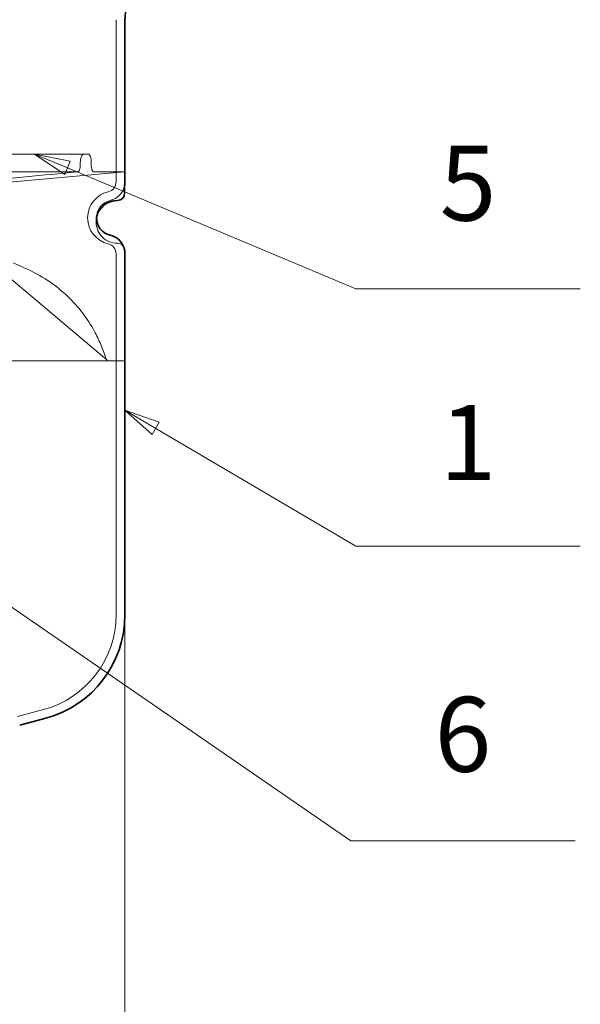
# Model space of a CAD drawing. Units: millimetres. Extents: x 0 to 1188, y 0 to 840.
# Drawn here: x 358 to 437, y 562 to 700 of the extents above; entities that cross this region are included whole.
import ezdxf

# ---------------------------------------------------------------- set-up
doc = ezdxf.new("R2010")
doc.units = ezdxf.units.MM
doc.header["$LTSCALE"] = 2
for name, color, linetype, lineweight, true_color in [('414717_Gully_tel_142_D110_ver_adh_1.4301.1-Hidden (ISO)', 7, 'Continuous', 9, 0x0080c0), ('Dimension (ISO)', 5, 'Continuous', 9, 0x0000ff), ('Symbol (ISO)', 5, 'Continuous', 9, 0x0000ff)]:
    doc.layers.add(name, color=color, linetype=linetype, lineweight=lineweight, true_color=true_color)
doc.layers.add('414717_Gully_tel_142_D110_ver_adh_1.4301.1-Visible (ISO)', color=7, linetype='Continuous', lineweight=35)
doc.styles.add('Label Text (ISO)', font='tahoma.ttf')
doc.styles.add('Note Text (ISO)', font='tahoma.ttf')
doc.dimstyles.new('Default (ISO)', dxfattribs={"dimscale": 2, "dimtxt": 3.5, "dimasz": 3.5, "dimexe": 1.5, "dimexo": 0, "dimgap": 1, "dimtad": 1, "dimrnd": 1e-08, "dimtxsty": 'Note Text (ISO)', "dimcen": 0.09, "dimdle": 10, "dimclrd": 256, "dimclre": 256, "dimclrt": 256, "dimazin": 2, "dimtfac": 1.001486, "dimtmove": 0, "dimatfit": 3, "dimfxl": 1, "dimtolj": 1, "dimlwd": -1, "dimlwe": -1, "dimarcsym": 0})

# ---------------------------------------------------------------- blocks, each defined once
blk = doc.blocks.new('*D31')
at = {"layer": 'Defpoints', "color": 0, "transparency": 16777216}
for p in [(230.19, 616.42), (372.69, 616.42), (230.19, 452.42)]:
    blk.add_point(p, dxfattribs=at)
at = {"layer": 'Dimension (ISO)', "transparency": 16777216}
for p, q in [((230.19, 616.42), (230.19, 449.42)), ((372.69, 616.42), (372.69, 449.42)), ((365.69, 452.42), (237.19, 452.42))]:
    blk.add_line(p, q, dxfattribs=at)
for points in [[(237.19, 453.59), (237.19, 451.25), (230.19, 452.42)], [(365.69, 453.59), (365.69, 451.25), (372.69, 452.42)]]:
    blk.add_solid(points, dxfattribs=at)
at = {"layer": 'Dimension (ISO)', "transparency": 16777216, "insert": (286.47, 463.59), "char_height": 7, "attachment_point": 1, "style": 'Note Text (ISO)'}
blk.add_mtext('\\A1;Ø142,5', dxfattribs=at)
blk = doc.blocks.new('Balloon2')
at = {"layer": 'Symbol (ISO)'}
for p, q in [((188.499, 321.289), (186.343, 322.555)), ((188.752, 321.72), (186.343, 322.555)), ((186.343, 322.555), (188.245, 320.858)), ((188.245, 320.858), (188.752, 321.72)), ((188.499, 321.289), (202.536, 313.042)), ((202.536, 313.042), (218.286, 313.042))]:
    blk.add_line(p, q, dxfattribs=at)
at = {"layer": 'Symbol (ISO)', "flags": 128}
blk.add_lwpolyline([(188.752, 321.72), (186.343, 322.555), (188.245, 320.858), (188.752, 321.72)], dxfattribs=at)
at = {"layer": 'Symbol (ISO)'}
blk.add_solid([(188.752, 321.72), (186.343, 322.555), (188.245, 320.858), (188.752, 321.72)], dxfattribs=at)
at = {"layer": 'Symbol (ISO)', "insert": (210.411, 319.613), "char_height": 5.25, "attachment_point": 5, "style": 'Label Text (ISO)'}
blk.add_mtext('1', dxfattribs=at)
blk = doc.blocks.new('Balloon4')
at = {"layer": 'Symbol (ISO)'}
for p, q in [((182.309, 339.551), (180.004, 340.518)), ((182.503, 340.012), (180.004, 340.518)), ((180.004, 340.518), (182.116, 339.09)), ((182.116, 339.09), (182.503, 340.012)), ((182.309, 339.551), (202.536, 331.068)), ((202.536, 331.068), (218.286, 331.068))]:
    blk.add_line(p, q, dxfattribs=at)
at = {"layer": 'Symbol (ISO)', "flags": 128}
blk.add_lwpolyline([(182.503, 340.012), (180.004, 340.518), (182.116, 339.09), (182.503, 340.012)], dxfattribs=at)
at = {"layer": 'Symbol (ISO)'}
blk.add_solid([(182.503, 340.012), (180.004, 340.518), (182.116, 339.09), (182.503, 340.012)], dxfattribs=at)
at = {"layer": 'Symbol (ISO)', "insert": (210.411, 337.797), "char_height": 5.25, "attachment_point": 5, "style": 'Label Text (ISO)'}
blk.add_mtext('5', dxfattribs=at)
blk = doc.blocks.new('Balloon5')
at = {"layer": 'Symbol (ISO)'}
for p, q in [((175.278, 310.895), (173.218, 312.312)), ((175.561, 311.307), (173.218, 312.312)), ((173.218, 312.312), (174.994, 310.483)), ((174.994, 310.483), (175.561, 311.307)), ((175.278, 310.895), (202.178, 292.383)), ((202.178, 292.383), (217.928, 292.383))]:
    blk.add_line(p, q, dxfattribs=at)
at = {"layer": 'Symbol (ISO)', "flags": 128}
blk.add_lwpolyline([(175.561, 311.307), (173.218, 312.312), (174.994, 310.483), (175.561, 311.307)], dxfattribs=at)
at = {"layer": 'Symbol (ISO)'}
blk.add_solid([(175.561, 311.307), (173.218, 312.312), (174.994, 310.483), (175.561, 311.307)], dxfattribs=at)
at = {"layer": 'Symbol (ISO)', "insert": (210.053, 299.161), "char_height": 5.25, "attachment_point": 5, "style": 'Label Text (ISO)'}
blk.add_mtext('6', dxfattribs=at)

msp = doc.modelspace()

# ---------------------------------------------------------------- linework, layer by layer
at = {"layer": '414717_Gully_tel_142_D110_ver_adh_1.4301.1-Hidden (ISO)'}
for p, q in [((371.436, 699.881), (371.436, 677.152)), ((353.109, 681.035), (366.906, 681.035)), ((367.518, 681.035), (366.906, 681.035)), ((366.425, 679.835), (366.425, 679.542)), ((367.956, 679.835), (367.956, 679.542)), ((366.008, 678.535), (331.434, 678.535)), ((354.041, 676.909), (372.636, 678.535)), ((372.636, 678.535), (368.307, 678.535)), ((372.636, 676.636), (372.636, 678.535)), ((370.142, 652.192), (350.167, 669.027)), ((371.436, 667.055), (371.436, 616.422)), ((372.636, 652.035), (372.636, 667.535)), ((372.636, 652.035), (230.236, 652.035)), ((357.59, 602.164), (361.265, 603.155))]:
    msp.add_line(p, q, dxfattribs=at)
for centre, radius, start, end in [((369.996, 677.152), 1.44, 283.39736, 0), ((369.996, 677.152), 2.69, 283.39736, 348.93576), ((371.199, 672.103), 3.75, 103.39736, 256.60264), ((371.199, 672.103), 2.5, 103.39736, 179.01174), ((371.636, 671.535), 3, 168.24557, 270), ((369.996, 667.055), 1.44, 0, 76.60264), ((371.636, 667.535), 1, 30.41204, 90), ((369.996, 667.055), 2.69, 11.15043, 21.52416), ((371.636, 667.535), 1, 0, 2.26255), ((370.511, 652.535), 0.5, 229.87729, 270), ((357.686, 616.431), 13.75, 285.08677, 359.96209)]:
    msp.add_arc(centre, radius, start, end, dxfattribs=at)
for centre, major_axis, ratio, start_param, end_param in [((369.06, 652.103), (0.952, 0.308), 0.7056707, 6.2831531, 6.2831704), ((369.498, 651.428), (0.644, 0.765), 0.992307, 6.2830818, 6.2831821), ((300.249, 711.095), (70.435, -59.359), 0.00001, 6.1638002, 6.1692717), ((291.19, 665.932), (79.036, -13.84), 0.0198141, 0.0340439, 0.0341271)]:
    msp.add_ellipse(centre, major_axis=major_axis, ratio=ratio, start_param=start_param, end_param=end_param, dxfattribs=at)
for points, knots in [([(366.906, 681.035), (366.847, 681.035), (366.783, 681.005), (366.665, 680.883), (366.611, 680.791), (366.525, 680.577), (366.487, 680.442), (366.437, 680.147), (366.425, 679.986), (366.425, 679.835)], [0.54244968, 0.54244968, 0.54244968, 0.54244968, 0.58765932, 0.58765932, 0.63286897, 0.63286897, 0.67807248, 0.67807248, 0.72327598, 0.72327598, 0.72327598, 0.72327598]), ([(367.956, 679.835), (367.956, 679.986), (367.945, 680.147), (367.901, 680.442), (367.868, 680.577), (367.791, 680.791), (367.742, 680.883), (367.634, 681.005), (367.574, 681.035), (367.518, 681.035)], [0, 0, 0, 0, 0.0452035, 0.0452035, 0.09040701, 0.09040701, 0.13561666, 0.13561666, 0.1808263, 0.1808263, 0.1808263, 0.1808263]), ([(366.425, 679.542), (366.425, 679.408), (366.414, 679.275), (366.372, 679.032), (366.342, 678.923), (366.267, 678.74), (366.222, 678.666), (366.146, 678.588), (366.118, 678.568), (366.063, 678.542), (366.036, 678.535), (366.008, 678.535)], [0, 0, 0, 0, 0.04034064, 0.04034064, 0.07918173, 0.07918173, 0.11799572, 0.11799572, 0.13879484, 0.13879484, 0.15834483, 0.15834483, 0.15834483, 0.15834483]), ([(368.307, 678.535), (368.285, 678.535), (368.262, 678.542), (368.217, 678.568), (368.194, 678.588), (368.13, 678.666), (368.092, 678.739), (368.028, 678.922), (368.002, 679.031), (367.965, 679.274), (367.956, 679.408), (367.956, 679.542)], [-0.15834531, -0.15834531, -0.15834531, -0.15834531, -0.13882766, -0.13882766, -0.11806438, -0.11806438, -0.07925323, -0.07925323, -0.04040969, -0.04040969, 0, 0, 0, 0]), ([(359.279, 664.753), (361.253, 663.834), (363.098, 662.572), (366.15, 659.649), (367.423, 657.984), (368.402, 656.185)], [0, 0, 0, 0, 0.653246, 0.653246, 1.2676065, 1.2676065, 1.2676065, 1.2676065]), ([(359.279, 664.753), (361.253, 663.834), (363.099, 662.572), (366.15, 659.649), (367.423, 657.984), (368.402, 656.185)], [0, 0, 0, 0, 0.6532945, 0.6532945, 1.267606, 1.267606, 1.267606, 1.267606]), ([(368.402, 656.185), (368.729, 655.585), (369.028, 654.963), (369.433, 654.013), (369.564, 653.68), (369.809, 653.019), (369.924, 652.679), (370.011, 652.411)], [0, 0, 0, 0, 0.20508453, 0.20508453, 0.31502515, 0.31502515, 0.43218159, 0.43218159, 0.43218159, 0.43218159]), ([(368.402, 656.185), (368.729, 655.585), (369.028, 654.963), (369.433, 654.013), (369.564, 653.68), (369.809, 653.018), (369.924, 652.68), (370.011, 652.411)], [0, 0, 0, 0, 0.20508429, 0.20508429, 0.31502928, 0.31502928, 0.4321803, 0.4321803, 0.4321803, 0.4321803]), ([(370.011, 652.411), (370.034, 652.339), (370.07, 652.278), (370.127, 652.211), (370.142, 652.195), (370.157, 652.18), (370.159, 652.178), (370.161, 652.176), (370.161, 652.176), (370.161, 652.176), (370.161, 652.176), (370.161, 652.176), (370.161, 652.177), (370.16, 652.177), (370.159, 652.178), (370.158, 652.179), (370.157, 652.18), (370.154, 652.182), (370.152, 652.184), (370.148, 652.188), (370.145, 652.19), (370.142, 652.192)], [0, 0, 0, 0, 0.067274277, 0.067274277, 0.088848641, 0.088848641, 0.093163518, 0.093163518, 0.094925001, 0.094925001, 0.095480058, 0.095480058, 0.096211753, 0.096211753, 0.096851904, 0.096851904, 0.097416587, 0.097416587, 0.098381425, 0.098381425, 0.099440641, 0.099440641, 0.099440641, 0.099440641]), ([(370.011, 652.411), (370.035, 652.336), (370.075, 652.271), (370.134, 652.202), (370.151, 652.185), (370.161, 652.177), (370.161, 652.176), (370.161, 652.176), (370.161, 652.176), (370.161, 652.176), (370.161, 652.176), (370.16, 652.177), (370.16, 652.177), (370.159, 652.179), (370.158, 652.179), (370.155, 652.181), (370.153, 652.183), (370.148, 652.188), (370.145, 652.19), (370.142, 652.192)], [0, 0, 0, 0, 0.071190877, 0.071190877, 0.092695584, 0.092695584, 0.094931999, 0.094931999, 0.095213129, 0.095213129, 0.095978564, 0.095978564, 0.096641711, 0.096641711, 0.097229645, 0.097229645, 0.098260225, 0.098260225, 0.09942787, 0.09942787, 0.09942787, 0.09942787])]:
    msp.add_open_spline(points, degree=3, knots=knots, dxfattribs=at)
for points in [[(366.025, 678.536), (361.17, 678.077), (356.315, 677.618), (351.46, 677.159)], [(357.062, 665.786), (357.801, 665.442), (358.54, 665.098), (359.279, 664.753)]]:
    msp.add_open_spline(points, degree=3, dxfattribs=at)
at = {"layer": '414717_Gully_tel_142_D110_ver_adh_1.4301.1-Visible (ISO)'}
for p, q in [((372.686, 699.878), (372.686, 677.152)), ((372.636, 675.535), (372.636, 676.636)), ((372.686, 667.055), (372.686, 616.422)), ((357.916, 600.957), (361.59, 601.948))]:
    msp.add_line(p, q, dxfattribs=at)
for centre, radius, start, end in [((378.686, 699.854), 6, 106.59784, 179.76946), ((369.996, 677.152), 2.69, 348.93576, 0), ((371.636, 675.535), 1, 270, 0), ((371.636, 671.535), 3, 90, 168.24557), ((371.199, 672.103), 2.5, 179.01174, 256.60264), ((369.996, 667.055), 2.69, 21.52416, 76.60264), ((371.636, 667.535), 1, 2.26255, 30.41204), ((369.996, 667.055), 2.69, 0, 11.15043), ((357.686, 616.431), 15, 285.08677, 359.96525)]:
    msp.add_arc(centre, radius, start, end, dxfattribs=at)

# ---------------------------------------------------------------- block references
at = {"layer": 'Symbol (ISO)', "xscale": 2, "yscale": 2, "zscale": 2}
for name in ['Balloon4', 'Balloon2', 'Balloon5']:
    msp.add_blockref(name, (0, 0), dxfattribs=at)

# ---------------------------------------------------------------- dimensions: what is measured, and where the dimension line sits
at = {"layer": 'Dimension (ISO)'}
dim = msp.add_linear_dim(base=(230.186, 452.422), p1=(372.686, 616.422), p2=(230.186, 616.422), angle=180, text='Ø<>', dimstyle='Default (ISO)', override={"dimgap": 1, "dimdec": 2, "dimtol": 0, "dimlim": 0, "dimtp": 0, "dimtm": 0, "dimtdec": 2, "dimtofl": 0, "dimatfit": 1}, dxfattribs=at)
dim.commit()
dim.dimension.update_dxf_attribs({"geometry": '*D31', "text_midpoint": (301.436, 452.422), "dimtype": 160})

doc.saveas('drawing.dxf')
